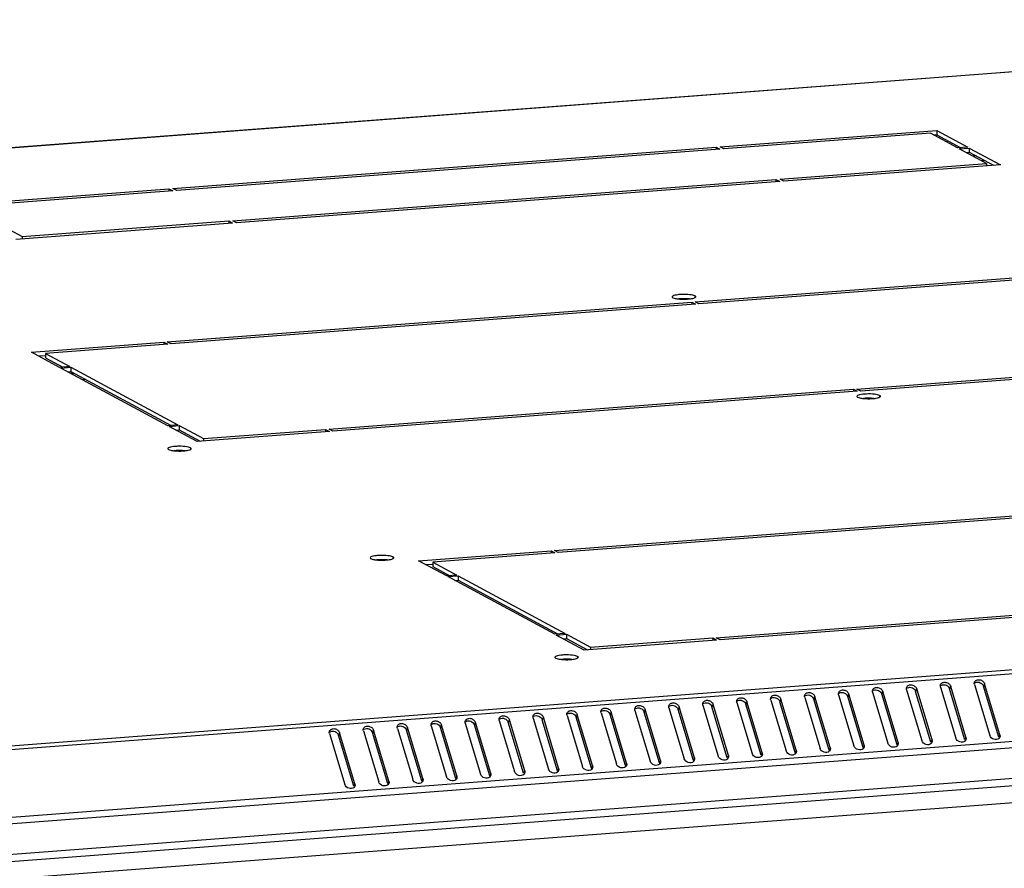
# Model space of a CAD drawing. Units: millimetres. Extents: x 0 to 1993, y 0 to 627.
# Drawn here: x 304 to 331, y 214 to 238 of the extents above; entities that cross this region are included whole.
import ezdxf

# ---------------------------------------------------------------- set-up
doc = ezdxf.new("R2010")
doc.units = ezdxf.units.MM
doc.header["$LTSCALE"] = 46.255
for name, color, linetype in [('P_745312_287_01_SHVELLER_8_BL2', 7, 'CONTINUOUS'), ('P_745312_287_01_SHVELLER_8_BL3', 7, 'CONTINUOUS'), ('P_745535_511_04_KRYSHA_8_8_BL6', 7, 'CONTINUOUS')]:
    doc.layers.add(name, color=color, linetype=linetype)

# ---------------------------------------------------------------- blocks, each defined once
blk = doc.blocks.new('P_745312_287_01_SHVELLER_8_BL2', base_point=(378.804, 319.89))
at = {"layer": 'P_745312_287_01_SHVELLER_8_BL2', "color": 9, "linetype": 'Continuous'}
blk.add_line((303.6, 213.946), (377.098, 219.527), dxfattribs=at)
blk = doc.blocks.new('P_745312_287_01_SHVELLER_8_BL3', base_point=(378.804, 302.789))
at = {"layer": 'P_745312_287_01_SHVELLER_8_BL3', "color": 7, "linetype": 'Continuous'}
blk.add_line((305.051, 227.858), (304.961, 227.852), dxfattribs=at)
at = {"layer": 'P_745312_287_01_SHVELLER_8_BL3', "color": 3, "linetype": 'Continuous'}
blk.add_line((305.369, 227.687), (305.28, 227.68), dxfattribs=at)
blk = doc.blocks.new('P_745535_511_04_KRYSHA_8_8_BL6', base_point=(378.716, 367.494))
at = {"layer": 'P_745535_511_04_KRYSHA_8_8_BL6', "color": 3, "linetype": 'Continuous'}
for p, q in [((275.953, 232.004), (349.791, 237.611)), ((322.864, 234.103), (328.837, 234.557)), ((328.662, 234.478), (322.969, 234.046)), ((329.413, 234.073), (328.662, 234.478)), ((328.837, 234.557), (329.694, 234.095)), ((307.771, 232.957), (322.751, 234.094)), ((322.751, 234.094), (322.857, 234.038)), ((322.969, 234.046), (322.864, 234.103)), ((329.694, 234.095), (329.413, 234.073)), ((322.857, 234.038), (307.876, 232.9)), ((329.455, 234.051), (329.736, 234.072)), ((330.207, 233.646), (329.455, 234.051)), ((329.736, 234.072), (330.593, 233.61)), ((324.515, 233.213), (330.207, 233.646)), ((330.593, 233.61), (324.62, 233.157)), ((309.422, 232.067), (324.402, 233.205)), ((324.508, 233.148), (309.527, 232.011)), ((324.402, 233.205), (324.508, 233.148)), ((324.62, 233.157), (324.515, 233.213)), ((301.685, 232.495), (307.658, 232.948)), ((307.764, 232.892), (302.071, 232.459)), ((307.658, 232.948), (307.764, 232.892)), ((307.876, 232.9), (307.771, 232.957)), ((302.865, 232.032), (303.617, 231.627)), ((309.415, 232.002), (303.441, 231.548)), ((303.617, 231.627), (309.309, 232.059)), ((309.309, 232.059), (309.415, 232.002)), ((309.527, 232.011), (309.422, 232.067)), ((322.175, 229.829), (336.64, 230.928)), ((336.746, 230.871), (322.28, 229.772)), ((307.616, 228.724), (322.081, 229.822)), ((322.187, 229.765), (307.721, 228.667)), ((322.081, 229.822), (322.187, 229.765)), ((322.28, 229.772), (322.175, 229.829)), ((303.87, 228.439), (307.522, 228.716)), ((307.627, 228.66), (304.257, 228.404)), ((307.522, 228.716), (307.627, 228.66)), ((307.721, 228.667), (307.616, 228.724)), ((304.643, 228.023), (303.87, 228.439)), ((304.257, 228.404), (304.924, 228.044)), ((326.636, 227.425), (341.101, 228.524)), ((341.207, 228.467), (326.741, 227.369)), ((304.924, 228.044), (304.643, 228.023)), ((304.678, 228.004), (304.959, 228.025)), ((307.629, 226.414), (304.678, 228.004)), ((304.959, 228.025), (307.91, 226.435)), ((312.076, 226.32), (326.542, 227.418)), ((326.647, 227.362), (312.182, 226.263)), ((326.542, 227.418), (326.647, 227.362)), ((326.741, 227.369), (326.636, 227.425)), ((307.91, 226.435), (307.629, 226.414)), ((307.664, 226.395), (307.945, 226.416)), ((308.437, 225.979), (307.664, 226.395)), ((307.945, 226.416), (308.612, 226.057)), ((312.088, 226.256), (308.437, 225.979)), ((308.612, 226.057), (311.983, 226.313)), ((311.983, 226.313), (312.088, 226.256)), ((312.182, 226.263), (312.076, 226.32)), ((318.294, 222.97), (332.759, 224.068)), ((332.865, 224.012), (318.399, 222.913)), ((314.548, 222.686), (318.2, 222.963)), ((318.2, 222.963), (318.305, 222.906)), ((318.399, 222.913), (318.294, 222.97)), ((315.321, 222.269), (314.548, 222.686)), ((318.305, 222.906), (314.935, 222.65)), ((314.935, 222.65), (315.602, 222.29)), ((315.602, 222.29), (315.321, 222.269)), ((315.356, 222.25), (315.637, 222.272)), ((318.307, 220.66), (315.356, 222.25)), ((315.637, 222.272), (318.588, 220.682)), ((322.754, 220.566), (337.22, 221.665)), ((337.325, 221.608), (322.86, 220.509)), ((318.588, 220.682), (318.307, 220.66)), ((318.342, 220.641), (318.623, 220.663)), ((319.115, 220.225), (318.342, 220.641)), ((318.623, 220.663), (319.29, 220.303)), ((319.29, 220.303), (322.661, 220.559)), ((322.661, 220.559), (322.766, 220.502)), ((322.86, 220.509), (322.754, 220.566)), ((322.766, 220.502), (319.115, 220.225)), ((303.168, 214.385), (377.415, 220.023)), ((328.941, 219.203), (329.363, 217.798)), ((329.644, 217.82), (329.222, 219.224)), ((329.877, 219.274), (330.3, 217.869)), ((330.581, 217.891), (330.158, 219.296)), ((325.196, 218.919), (325.618, 217.514)), ((325.899, 217.535), (325.477, 218.94)), ((326.132, 218.99), (326.555, 217.585)), ((326.835, 217.606), (326.413, 219.011)), ((327.069, 219.061), (327.491, 217.656)), ((327.772, 217.677), (327.349, 219.082)), ((328.005, 219.132), (328.427, 217.727)), ((328.708, 217.749), (328.286, 219.153)), ((321.451, 218.634), (321.873, 217.23)), ((322.154, 217.251), (321.732, 218.656)), ((322.387, 218.705), (322.809, 217.301)), ((323.09, 217.322), (322.668, 218.727)), ((323.323, 218.776), (323.746, 217.372)), ((324.027, 217.393), (323.604, 218.798)), ((324.26, 218.848), (324.682, 217.443)), ((324.963, 217.464), (324.541, 218.869)), ((317.706, 218.35), (318.128, 216.945)), ((318.409, 216.966), (317.987, 218.371)), ((318.642, 218.421), (319.064, 217.016)), ((319.345, 217.038), (318.923, 218.442)), ((319.578, 218.492), (320.001, 217.087)), ((320.282, 217.109), (319.859, 218.513)), ((320.515, 218.563), (320.937, 217.158)), ((321.218, 217.18), (320.795, 218.585)), ((314.664, 216.682), (314.241, 218.087)), ((314.897, 218.137), (315.319, 216.732)), ((315.6, 216.753), (315.178, 218.158)), ((315.833, 218.208), (316.256, 216.803)), ((316.536, 216.824), (316.114, 218.229)), ((316.769, 218.279), (317.192, 216.874)), ((317.473, 216.895), (317.05, 218.3)), ((312.088, 217.923), (312.51, 216.519)), ((312.791, 216.54), (312.369, 217.945)), ((313.024, 217.994), (313.447, 216.59)), ((313.728, 216.611), (313.305, 218.016)), ((313.961, 218.066), (314.383, 216.661))]:
    blk.add_line(p, q, dxfattribs=at)
at = {"layer": 'P_745535_511_04_KRYSHA_8_8_BL6', "color": 9, "linetype": 'Continuous'}
for p, q in [((349.808, 237.607), (275.971, 232)), ((329.922, 233.854), (329.833, 233.847)), ((330.156, 233.729), (330.066, 233.722)), ((322.169, 229.991), (322.169, 229.945)), ((327.262, 227.246), (327.262, 227.201)), ((308.255, 225.803), (308.255, 225.757)), ((376.644, 223.147), (302.807, 217.54)), ((376.745, 223.049), (302.826, 217.436)), ((313.84, 222.794), (313.84, 222.748)), ((377.457, 221.239), (303.21, 215.601)), ((377.482, 221.06), (303.234, 215.421)), ((377.482, 220.217), (303.234, 214.579)), ((318.933, 220.049), (318.933, 220.004)), ((329.222, 219.224), (329.192, 219.157)), ((330.158, 219.296), (330.128, 219.228)), ((325.477, 218.94), (325.447, 218.873)), ((326.413, 219.011), (326.383, 218.944)), ((327.349, 219.082), (327.32, 219.015)), ((328.286, 219.153), (328.256, 219.086)), ((321.732, 218.656), (321.702, 218.589)), ((322.668, 218.727), (322.638, 218.66)), ((323.604, 218.798), (323.575, 218.731)), ((324.541, 218.869), (324.511, 218.802)), ((317.987, 218.371), (317.957, 218.304)), ((318.923, 218.442), (318.893, 218.375)), ((319.859, 218.513), (319.829, 218.446)), ((320.795, 218.585), (320.766, 218.517)), ((314.241, 218.087), (314.212, 218.02)), ((315.178, 218.158), (315.148, 218.091)), ((316.114, 218.229), (316.084, 218.162)), ((317.05, 218.3), (317.021, 218.233)), ((312.369, 217.945), (312.339, 217.878)), ((313.305, 218.016), (313.275, 217.949)), ((329.644, 217.82), (329.615, 217.753)), ((330.581, 217.891), (330.551, 217.824)), ((325.899, 217.535), (325.869, 217.468)), ((326.835, 217.606), (326.806, 217.539)), ((327.772, 217.677), (327.742, 217.61)), ((328.708, 217.749), (328.678, 217.681)), ((323.09, 217.322), (323.061, 217.255)), ((324.027, 217.393), (323.997, 217.326)), ((324.963, 217.464), (324.933, 217.397)), ((319.345, 217.038), (319.315, 216.971)), ((320.282, 217.109), (320.252, 217.042)), ((321.218, 217.18), (321.188, 217.113)), ((322.154, 217.251), (322.124, 217.184)), ((315.6, 216.753), (315.57, 216.686)), ((316.536, 216.824), (316.507, 216.757)), ((317.473, 216.895), (317.443, 216.828)), ((318.409, 216.966), (318.379, 216.899)), ((312.791, 216.54), (312.761, 216.473)), ((313.728, 216.611), (313.698, 216.544)), ((314.664, 216.682), (314.634, 216.615))]:
    blk.add_line(p, q, dxfattribs=at)
at = {"layer": 'P_745535_511_04_KRYSHA_8_8_BL6', "color": 7, "linetype": 'Continuous'}
for p, q in [((328.747, 234.432), (328.837, 234.439)), ((328.837, 234.557), (328.837, 234.439)), ((328.837, 234.439), (329.503, 234.08)), ((322.751, 234.094), (322.751, 234.03)), ((329.647, 233.948), (329.736, 233.955)), ((329.736, 234.072), (329.736, 233.955)), ((329.736, 233.955), (330.402, 233.596)), ((330.207, 233.646), (330.207, 233.581)), ((324.402, 233.205), (324.402, 233.14)), ((307.658, 232.948), (307.658, 232.884)), ((309.309, 232.059), (309.309, 231.994)), ((303.617, 231.627), (303.617, 231.562)), ((322.081, 229.822), (322.081, 229.757)), ((307.522, 228.716), (307.522, 228.652)), ((304.257, 228.404), (304.257, 228.286)), ((304.062, 228.336), (304.257, 228.351)), ((304.257, 228.286), (304.733, 228.03)), ((304.87, 227.901), (304.959, 227.908)), ((304.959, 228.025), (304.959, 227.908)), ((304.959, 227.908), (307.719, 226.421)), ((326.542, 227.418), (326.542, 227.354)), ((307.855, 226.292), (307.945, 226.299)), ((307.945, 226.416), (307.945, 226.299)), ((307.945, 226.299), (308.526, 225.986)), ((311.983, 226.313), (311.983, 226.248)), ((308.612, 226.057), (308.612, 225.992)), ((318.2, 222.963), (318.2, 222.898)), ((314.74, 222.583), (314.935, 222.597)), ((314.935, 222.65), (314.935, 222.533)), ((314.935, 222.533), (315.411, 222.276)), ((315.547, 222.147), (315.637, 222.154)), ((315.637, 222.272), (315.637, 222.154)), ((315.637, 222.154), (318.397, 220.667)), ((318.533, 220.538), (318.623, 220.545)), ((318.623, 220.663), (318.623, 220.545)), ((318.623, 220.545), (319.204, 220.232)), ((322.661, 220.559), (322.661, 220.494)), ((319.29, 220.303), (319.29, 220.238)), ((329.615, 217.753), (329.192, 219.157)), ((330.551, 217.824), (330.128, 219.228)), ((326.806, 217.539), (326.383, 218.944)), ((327.742, 217.61), (327.32, 219.015)), ((328.678, 217.681), (328.256, 219.086)), ((323.061, 217.255), (322.638, 218.66)), ((323.997, 217.326), (323.575, 218.731)), ((324.933, 217.397), (324.511, 218.802)), ((325.869, 217.468), (325.447, 218.873)), ((319.315, 216.971), (318.893, 218.375)), ((320.252, 217.042), (319.829, 218.446)), ((321.188, 217.113), (320.766, 218.517)), ((322.124, 217.184), (321.702, 218.589)), ((315.57, 216.686), (315.148, 218.091)), ((316.507, 216.757), (316.084, 218.162)), ((317.443, 216.828), (317.021, 218.233)), ((318.379, 216.899), (317.957, 218.304)), ((312.761, 216.473), (312.339, 217.878)), ((313.698, 216.544), (313.275, 217.949)), ((314.634, 216.615), (314.212, 218.02))]:
    blk.add_line(p, q, dxfattribs=at)
for centre in [(328.073, 219.09), (329.01, 219.161), (329.946, 219.232), (324.328, 218.806), (325.264, 218.877), (326.201, 218.948), (327.137, 219.019), (321.519, 218.593), (322.456, 218.664), (323.392, 218.735)]:
    blk.add_arc(centre, 0.106, 124.6126, 133.4934, dxfattribs=at)
at = {"layer": 'P_745535_511_04_KRYSHA_8_8_BL6', "color": 3, "linetype": 'Continuous'}
for points, knots in [([(322.169, 229.991), (322.151, 230), (322.103, 230.014), (321.982, 230.032), (321.844, 230.036), (321.707, 230.027), (321.623, 230.012), (321.569, 229.999), (321.54, 229.977), (321.54, 229.967)], [0, 0, 0, 0, 0.093065, 0.228564, 0.565328, 0.728383, 0.862719, 0.954281, 1, 1, 1, 1]), ([(321.54, 229.967), (321.54, 229.965), (321.542, 229.955), (321.553, 229.949), (321.56, 229.944)], [0, 0, 0, 0, 0.188742, 1, 1, 1, 1]), ([(321.56, 229.944), (321.58, 229.934), (321.633, 229.92), (321.687, 229.912), (321.72, 229.909)], [0, 0, 0, 0, 0.404595, 1, 1, 1, 1]), ([(321.72, 229.909), (321.743, 229.906), (321.84, 229.9), (321.937, 229.901), (322.01, 229.909)], [0, 0, 0, 0, 0.243648, 1, 1, 1, 1]), ([(322.01, 229.909), (322.054, 229.913), (322.112, 229.922), (322.172, 229.943), (322.19, 229.96), (322.19, 229.968)], [0, 0, 0, 0, 0.684044, 0.88819, 1, 1, 1, 1]), ([(322.19, 229.968), (322.19, 229.97), (322.187, 229.98), (322.176, 229.987), (322.169, 229.991)], [0, 0, 0, 0, 0.188742, 1, 1, 1, 1]), ([(327.262, 227.246), (327.244, 227.256), (327.196, 227.269), (327.075, 227.288), (326.937, 227.291), (326.801, 227.282), (326.716, 227.268), (326.662, 227.254), (326.633, 227.233), (326.633, 227.223)], [0, 0, 0, 0, 0.093065, 0.228564, 0.565328, 0.728383, 0.862719, 0.954281, 1, 1, 1, 1]), ([(326.633, 227.223), (326.633, 227.221), (326.635, 227.21), (326.646, 227.204), (326.653, 227.2)], [0, 0, 0, 0, 0.188742, 1, 1, 1, 1]), ([(326.653, 227.2), (326.673, 227.19), (326.727, 227.175), (326.78, 227.168), (326.813, 227.164)], [0, 0, 0, 0, 0.404595, 1, 1, 1, 1]), ([(326.813, 227.164), (326.836, 227.162), (326.933, 227.155), (327.03, 227.157), (327.103, 227.164)], [0, 0, 0, 0, 0.243648, 1, 1, 1, 1]), ([(327.103, 227.164), (327.147, 227.169), (327.206, 227.178), (327.265, 227.199), (327.283, 227.216), (327.283, 227.223)], [0, 0, 0, 0, 0.684044, 0.88819, 1, 1, 1, 1]), ([(327.283, 227.223), (327.283, 227.225), (327.28, 227.236), (327.27, 227.242), (327.262, 227.246)], [0, 0, 0, 0, 0.188742, 1, 1, 1, 1]), ([(308.255, 225.803), (308.238, 225.813), (308.189, 225.826), (308.069, 225.845), (307.93, 225.848), (307.794, 225.839), (307.709, 225.825), (307.656, 225.811), (307.626, 225.79), (307.626, 225.78)], [0, 0, 0, 0, 0.093065, 0.228564, 0.565328, 0.728383, 0.862719, 0.954281, 1, 1, 1, 1]), ([(307.626, 225.78), (307.626, 225.778), (307.629, 225.767), (307.639, 225.761), (307.647, 225.757)], [0, 0, 0, 0, 0.188742, 1, 1, 1, 1]), ([(307.647, 225.757), (307.666, 225.746), (307.72, 225.732), (307.774, 225.724), (307.806, 225.721)], [0, 0, 0, 0, 0.404595, 1, 1, 1, 1]), ([(307.806, 225.721), (307.83, 225.719), (307.926, 225.712), (308.023, 225.714), (308.096, 225.721)], [0, 0, 0, 0, 0.243648, 1, 1, 1, 1]), ([(308.096, 225.721), (308.14, 225.726), (308.199, 225.735), (308.259, 225.756), (308.276, 225.773), (308.276, 225.78)], [0, 0, 0, 0, 0.684044, 0.88819, 1, 1, 1, 1]), ([(308.276, 225.78), (308.276, 225.782), (308.273, 225.793), (308.263, 225.799), (308.255, 225.803)], [0, 0, 0, 0, 0.188742, 1, 1, 1, 1]), ([(313.84, 222.794), (313.823, 222.803), (313.774, 222.817), (313.654, 222.836), (313.515, 222.839), (313.379, 222.83), (313.294, 222.815), (313.241, 222.802), (313.211, 222.78), (313.211, 222.771)], [0, 0, 0, 0, 0.093065, 0.228564, 0.565328, 0.728383, 0.862719, 0.954281, 1, 1, 1, 1]), ([(313.211, 222.771), (313.211, 222.769), (313.214, 222.758), (313.224, 222.752), (313.232, 222.747)], [0, 0, 0, 0, 0.188742, 1, 1, 1, 1]), ([(313.232, 222.747), (313.251, 222.737), (313.305, 222.723), (313.359, 222.715), (313.391, 222.712)], [0, 0, 0, 0, 0.404595, 1, 1, 1, 1]), ([(313.391, 222.712), (313.415, 222.709), (313.511, 222.703), (313.608, 222.704), (313.681, 222.712)], [0, 0, 0, 0, 0.243648, 1, 1, 1, 1]), ([(313.681, 222.712), (313.725, 222.716), (313.784, 222.726), (313.844, 222.746), (313.861, 222.763), (313.861, 222.771)], [0, 0, 0, 0, 0.684044, 0.88819, 1, 1, 1, 1]), ([(313.861, 222.771), (313.861, 222.773), (313.858, 222.783), (313.848, 222.79), (313.84, 222.794)], [0, 0, 0, 0, 0.188742, 1, 1, 1, 1]), ([(318.933, 220.049), (318.916, 220.059), (318.867, 220.072), (318.747, 220.091), (318.608, 220.094), (318.472, 220.086), (318.387, 220.071), (318.334, 220.057), (318.304, 220.036), (318.304, 220.026)], [0, 0, 0, 0, 0.093065, 0.228564, 0.565328, 0.728383, 0.862719, 0.954281, 1, 1, 1, 1]), ([(318.304, 220.026), (318.304, 220.024), (318.307, 220.014), (318.317, 220.007), (318.325, 220.003)], [0, 0, 0, 0, 0.188742, 1, 1, 1, 1]), ([(318.325, 220.003), (318.344, 219.993), (318.398, 219.978), (318.452, 219.971), (318.484, 219.967)], [0, 0, 0, 0, 0.404595, 1, 1, 1, 1]), ([(318.774, 219.967), (318.818, 219.972), (318.877, 219.981), (318.937, 220.002), (318.954, 220.019), (318.954, 220.026)], [0, 0, 0, 0, 0.684044, 0.88819, 1, 1, 1, 1]), ([(318.954, 220.026), (318.954, 220.028), (318.951, 220.039), (318.941, 220.045), (318.933, 220.049)], [0, 0, 0, 0, 0.188742, 1, 1, 1, 1]), ([(318.484, 219.967), (318.508, 219.965), (318.604, 219.958), (318.701, 219.96), (318.774, 219.967)], [0, 0, 0, 0, 0.243648, 1, 1, 1, 1]), ([(327.072, 219.132), (327.082, 219.156), (327.128, 219.196), (327.218, 219.2), (327.303, 219.162), (327.341, 219.11), (327.349, 219.082)], [0, 0, 0, 0, 0.221377, 0.475735, 0.747644, 1, 1, 1, 1]), ([(328.008, 219.204), (328.019, 219.227), (328.064, 219.267), (328.155, 219.271), (328.239, 219.233), (328.277, 219.181), (328.286, 219.153)], [0, 0, 0, 0, 0.221377, 0.475735, 0.747644, 1, 1, 1, 1]), ([(328.944, 219.275), (328.955, 219.298), (329.001, 219.338), (329.091, 219.342), (329.175, 219.304), (329.214, 219.252), (329.222, 219.224)], [0, 0, 0, 0, 0.221377, 0.475735, 0.747644, 1, 1, 1, 1]), ([(329.881, 219.346), (329.891, 219.369), (329.937, 219.409), (330.027, 219.413), (330.111, 219.375), (330.15, 219.323), (330.158, 219.296)], [0, 0, 0, 0, 0.221377, 0.475735, 0.747644, 1, 1, 1, 1]), ([(323.327, 218.848), (323.337, 218.871), (323.383, 218.912), (323.473, 218.916), (323.558, 218.877), (323.596, 218.826), (323.604, 218.798)], [0, 0, 0, 0, 0.221377, 0.475735, 0.747644, 1, 1, 1, 1]), ([(324.263, 218.919), (324.273, 218.942), (324.319, 218.983), (324.41, 218.987), (324.494, 218.948), (324.532, 218.897), (324.541, 218.869)], [0, 0, 0, 0, 0.221377, 0.475735, 0.747644, 1, 1, 1, 1]), ([(325.199, 218.99), (325.21, 219.014), (325.255, 219.054), (325.346, 219.058), (325.43, 219.019), (325.469, 218.968), (325.477, 218.94)], [0, 0, 0, 0, 0.221377, 0.475735, 0.747644, 1, 1, 1, 1]), ([(326.136, 219.061), (326.146, 219.085), (326.192, 219.125), (326.282, 219.129), (326.366, 219.091), (326.405, 219.039), (326.413, 219.011)], [0, 0, 0, 0, 0.221377, 0.475735, 0.747644, 1, 1, 1, 1]), ([(319.582, 218.564), (319.592, 218.587), (319.638, 218.627), (319.728, 218.631), (319.812, 218.593), (319.851, 218.541), (319.859, 218.513)], [0, 0, 0, 0, 0.221376, 0.475732, 0.747643, 1, 1, 1, 1]), ([(320.518, 218.635), (320.528, 218.658), (320.574, 218.698), (320.664, 218.702), (320.749, 218.664), (320.787, 218.612), (320.795, 218.585)], [0, 0, 0, 0, 0.221376, 0.475732, 0.747643, 1, 1, 1, 1]), ([(321.454, 218.706), (321.465, 218.729), (321.51, 218.769), (321.601, 218.773), (321.685, 218.735), (321.723, 218.683), (321.732, 218.656)], [0, 0, 0, 0, 0.221377, 0.475735, 0.747644, 1, 1, 1, 1]), ([(322.391, 218.777), (322.401, 218.8), (322.447, 218.84), (322.537, 218.844), (322.621, 218.806), (322.66, 218.755), (322.668, 218.727)], [0, 0, 0, 0, 0.221377, 0.475735, 0.747644, 1, 1, 1, 1]), ([(315.837, 218.279), (315.847, 218.303), (315.893, 218.343), (315.983, 218.347), (316.067, 218.309), (316.106, 218.257), (316.114, 218.229)], [0, 0, 0, 0, 0.221376, 0.475732, 0.747643, 1, 1, 1, 1]), ([(316.773, 218.35), (316.783, 218.374), (316.829, 218.414), (316.919, 218.418), (317.004, 218.38), (317.042, 218.328), (317.05, 218.3)], [0, 0, 0, 0, 0.221376, 0.475732, 0.747643, 1, 1, 1, 1]), ([(317.709, 218.421), (317.719, 218.445), (317.765, 218.485), (317.856, 218.489), (317.94, 218.451), (317.978, 218.399), (317.987, 218.371)], [0, 0, 0, 0, 0.221376, 0.475732, 0.747643, 1, 1, 1, 1]), ([(318.645, 218.493), (318.656, 218.516), (318.701, 218.556), (318.792, 218.56), (318.876, 218.522), (318.915, 218.47), (318.923, 218.442)], [0, 0, 0, 0, 0.221376, 0.475732, 0.747643, 1, 1, 1, 1]), ([(313.028, 218.066), (313.038, 218.089), (313.084, 218.129), (313.174, 218.133), (313.258, 218.095), (313.297, 218.044), (313.305, 218.016)], [0, 0, 0, 0, 0.221376, 0.475732, 0.747643, 1, 1, 1, 1]), ([(313.964, 218.137), (313.974, 218.16), (314.02, 218.201), (314.11, 218.205), (314.195, 218.166), (314.233, 218.115), (314.241, 218.087)], [0, 0, 0, 0, 0.221376, 0.475732, 0.747643, 1, 1, 1, 1]), ([(314.9, 218.208), (314.911, 218.231), (314.956, 218.272), (315.047, 218.276), (315.131, 218.237), (315.169, 218.186), (315.178, 218.158)], [0, 0, 0, 0, 0.221376, 0.475732, 0.747643, 1, 1, 1, 1]), ([(312.091, 217.995), (312.102, 218.018), (312.147, 218.058), (312.238, 218.062), (312.322, 218.024), (312.361, 217.972), (312.369, 217.945)], [0, 0, 0, 0, 0.221376, 0.475732, 0.747643, 1, 1, 1, 1]), ([(329.619, 217.717), (329.584, 217.684), (329.464, 217.671), (329.378, 217.749), (329.363, 217.798)], [0, 0, 0, 0, 0.486956, 1, 1, 1, 1]), ([(330.555, 217.788), (330.52, 217.755), (330.401, 217.742), (330.314, 217.82), (330.3, 217.869)], [0, 0, 0, 0, 0.486956, 1, 1, 1, 1]), ([(326.81, 217.504), (326.775, 217.471), (326.655, 217.458), (326.569, 217.536), (326.555, 217.585)], [0, 0, 0, 0, 0.486956, 1, 1, 1, 1]), ([(327.747, 217.575), (327.711, 217.542), (327.592, 217.529), (327.506, 217.607), (327.491, 217.656)], [0, 0, 0, 0, 0.486956, 1, 1, 1, 1]), ([(328.683, 217.646), (328.648, 217.613), (328.528, 217.6), (328.442, 217.678), (328.427, 217.727)], [0, 0, 0, 0, 0.486956, 1, 1, 1, 1]), ([(323.065, 217.22), (323.03, 217.186), (322.91, 217.174), (322.824, 217.252), (322.809, 217.301)], [0, 0, 0, 0, 0.486956, 1, 1, 1, 1]), ([(324.001, 217.291), (323.966, 217.257), (323.847, 217.245), (323.761, 217.323), (323.746, 217.372)], [0, 0, 0, 0, 0.486956, 1, 1, 1, 1]), ([(324.938, 217.362), (324.903, 217.328), (324.783, 217.316), (324.697, 217.394), (324.682, 217.443)], [0, 0, 0, 0, 0.486956, 1, 1, 1, 1]), ([(325.874, 217.433), (325.839, 217.399), (325.719, 217.387), (325.633, 217.465), (325.618, 217.514)], [0, 0, 0, 0, 0.486956, 1, 1, 1, 1]), ([(319.32, 216.935), (319.284, 216.902), (319.165, 216.889), (319.079, 216.967), (319.064, 217.016)], [0, 0, 0, 0, 0.487163, 1, 1, 1, 1]), ([(320.256, 217.006), (320.221, 216.973), (320.101, 216.96), (320.015, 217.038), (320.001, 217.087)], [0, 0, 0, 0, 0.487163, 1, 1, 1, 1]), ([(321.192, 217.077), (321.157, 217.044), (321.038, 217.032), (320.952, 217.109), (320.937, 217.158)], [0, 0, 0, 0, 0.487163, 1, 1, 1, 1]), ([(322.129, 217.149), (322.094, 217.115), (321.974, 217.102), (321.888, 217.18), (321.873, 217.23)], [0, 0, 0, 0, 0.486956, 1, 1, 1, 1]), ([(315.575, 216.65), (315.539, 216.617), (315.42, 216.605), (315.334, 216.683), (315.319, 216.732)], [0, 0, 0, 0, 0.487163, 1, 1, 1, 1]), ([(316.511, 216.722), (316.475, 216.688), (316.356, 216.676), (316.27, 216.754), (316.256, 216.803)], [0, 0, 0, 0, 0.487163, 1, 1, 1, 1]), ([(317.447, 216.793), (317.412, 216.759), (317.292, 216.747), (317.207, 216.825), (317.192, 216.874)], [0, 0, 0, 0, 0.487163, 1, 1, 1, 1]), ([(318.383, 216.864), (318.348, 216.831), (318.229, 216.818), (318.143, 216.896), (318.128, 216.945)], [0, 0, 0, 0, 0.487163, 1, 1, 1, 1]), ([(312.766, 216.437), (312.73, 216.404), (312.611, 216.392), (312.525, 216.47), (312.51, 216.519)], [0, 0, 0, 0, 0.487163, 1, 1, 1, 1]), ([(313.702, 216.508), (313.667, 216.475), (313.547, 216.463), (313.461, 216.541), (313.447, 216.59)], [0, 0, 0, 0, 0.487163, 1, 1, 1, 1]), ([(314.638, 216.579), (314.603, 216.546), (314.484, 216.534), (314.398, 216.612), (314.383, 216.661)], [0, 0, 0, 0, 0.487163, 1, 1, 1, 1])]:
    blk.add_open_spline(points, degree=3, knots=knots, dxfattribs=at)
at = {"layer": 'P_745535_511_04_KRYSHA_8_8_BL6', "color": 7, "linetype": 'Continuous'}
for points, knots in [([(322.009, 229.909), (321.986, 229.911), (321.889, 229.918), (321.792, 229.916), (321.72, 229.909)], [0, 0, 0, 0, 0.243648, 1, 1, 1, 1]), ([(327.102, 227.165), (327.079, 227.167), (326.983, 227.174), (326.885, 227.172), (326.813, 227.164)], [0, 0, 0, 0, 0.243648, 1, 1, 1, 1]), ([(308.096, 225.721), (308.072, 225.724), (307.976, 225.73), (307.879, 225.729), (307.806, 225.721)], [0, 0, 0, 0, 0.243648, 1, 1, 1, 1]), ([(313.681, 222.712), (313.657, 222.714), (313.561, 222.721), (313.464, 222.719), (313.391, 222.712)], [0, 0, 0, 0, 0.243648, 1, 1, 1, 1]), ([(318.774, 219.968), (318.75, 219.97), (318.654, 219.977), (318.557, 219.975), (318.484, 219.968)], [0, 0, 0, 0, 0.243648, 1, 1, 1, 1]), ([(328.032, 219.188), (328.073, 219.206), (328.173, 219.199), (328.243, 219.129), (328.256, 219.086)], [0, 0, 0, 0, 0.501106, 1, 1, 1, 1]), ([(328.969, 219.26), (329.009, 219.277), (329.109, 219.27), (329.179, 219.2), (329.192, 219.157)], [0, 0, 0, 0, 0.501106, 1, 1, 1, 1]), ([(329.905, 219.331), (329.946, 219.348), (330.045, 219.341), (330.116, 219.271), (330.128, 219.228)], [0, 0, 0, 0, 0.501106, 1, 1, 1, 1]), ([(324.287, 218.904), (324.328, 218.922), (324.427, 218.915), (324.498, 218.844), (324.511, 218.802)], [0, 0, 0, 0, 0.501106, 1, 1, 1, 1]), ([(325.224, 218.975), (325.264, 218.993), (325.364, 218.986), (325.434, 218.915), (325.447, 218.873)], [0, 0, 0, 0, 0.501106, 1, 1, 1, 1]), ([(326.16, 219.046), (326.201, 219.064), (326.3, 219.057), (326.371, 218.986), (326.383, 218.944)], [0, 0, 0, 0, 0.501106, 1, 1, 1, 1]), ([(327.096, 219.117), (327.137, 219.135), (327.236, 219.128), (327.307, 219.057), (327.32, 219.015)], [0, 0, 0, 0, 0.501106, 1, 1, 1, 1]), ([(320.529, 218.613), (320.569, 218.637), (320.676, 218.636), (320.752, 218.562), (320.766, 218.517)], [0, 0, 0, 0, 0.49624, 1, 1, 1, 1]), ([(321.478, 218.691), (321.519, 218.709), (321.619, 218.702), (321.689, 218.631), (321.702, 218.589)], [0, 0, 0, 0, 0.501106, 1, 1, 1, 1]), ([(322.415, 218.762), (322.455, 218.78), (322.555, 218.773), (322.626, 218.702), (322.638, 218.66)], [0, 0, 0, 0, 0.501106, 1, 1, 1, 1]), ([(323.351, 218.833), (323.392, 218.851), (323.491, 218.844), (323.562, 218.773), (323.575, 218.731)], [0, 0, 0, 0, 0.501106, 1, 1, 1, 1]), ([(316.784, 218.329), (316.824, 218.352), (316.931, 218.351), (317.007, 218.278), (317.021, 218.233)], [0, 0, 0, 0, 0.49624, 1, 1, 1, 1]), ([(317.72, 218.4), (317.76, 218.423), (317.867, 218.422), (317.943, 218.349), (317.957, 218.304)], [0, 0, 0, 0, 0.49624, 1, 1, 1, 1]), ([(318.657, 218.471), (318.696, 218.494), (318.803, 218.493), (318.88, 218.42), (318.893, 218.375)], [0, 0, 0, 0, 0.49624, 1, 1, 1, 1]), ([(319.593, 218.542), (319.633, 218.565), (319.739, 218.565), (319.816, 218.491), (319.829, 218.446)], [0, 0, 0, 0, 0.49624, 1, 1, 1, 1]), ([(313.039, 218.044), (313.079, 218.068), (313.186, 218.067), (313.262, 217.994), (313.275, 217.949)], [0, 0, 0, 0, 0.49624, 1, 1, 1, 1]), ([(313.975, 218.115), (314.015, 218.139), (314.122, 218.138), (314.198, 218.065), (314.212, 218.02)], [0, 0, 0, 0, 0.49624, 1, 1, 1, 1]), ([(314.912, 218.186), (314.951, 218.21), (315.058, 218.209), (315.134, 218.136), (315.148, 218.091)], [0, 0, 0, 0, 0.49624, 1, 1, 1, 1]), ([(315.848, 218.258), (315.887, 218.281), (315.994, 218.28), (316.071, 218.207), (316.084, 218.162)], [0, 0, 0, 0, 0.49624, 1, 1, 1, 1]), ([(312.103, 217.973), (312.142, 217.997), (312.249, 217.996), (312.326, 217.922), (312.339, 217.878)], [0, 0, 0, 0, 0.49624, 1, 1, 1, 1])]:
    blk.add_open_spline(points, degree=3, knots=knots, dxfattribs=at)
at = {"layer": 'P_745535_511_04_KRYSHA_8_8_BL6', "color": 3, "linetype": 'Continuous'}
for points in [[(328, 219.167), (328, 219.18), (328.003, 219.192), (328.008, 219.204)], [(328.005, 219.132), (328.001, 219.143), (328, 219.155), (328, 219.167)], [(328.936, 219.238), (328.937, 219.251), (328.939, 219.263), (328.944, 219.275)], [(328.941, 219.203), (328.938, 219.214), (328.936, 219.226), (328.936, 219.238)], [(329.877, 219.274), (329.874, 219.285), (329.872, 219.297), (329.873, 219.309)], [(329.873, 219.309), (329.873, 219.322), (329.876, 219.334), (329.881, 219.346)], [(324.255, 218.883), (324.255, 218.895), (324.258, 218.908), (324.263, 218.919)], [(324.26, 218.848), (324.256, 218.859), (324.255, 218.871), (324.255, 218.883)], [(325.191, 218.954), (325.192, 218.966), (325.194, 218.979), (325.199, 218.99)], [(325.196, 218.919), (325.193, 218.93), (325.191, 218.942), (325.191, 218.954)], [(326.127, 219.025), (326.128, 219.037), (326.131, 219.05), (326.136, 219.061)], [(326.132, 218.99), (326.129, 219.001), (326.127, 219.013), (326.127, 219.025)], [(327.069, 219.061), (327.065, 219.072), (327.063, 219.084), (327.064, 219.096)], [(327.064, 219.096), (327.064, 219.108), (327.067, 219.121), (327.072, 219.132)], [(320.51, 218.599), (320.51, 218.611), (320.513, 218.624), (320.518, 218.635)], [(321.446, 218.669), (321.446, 218.682), (321.449, 218.694), (321.454, 218.706)], [(321.451, 218.634), (321.447, 218.646), (321.446, 218.658), (321.446, 218.669)], [(322.382, 218.74), (322.383, 218.753), (322.385, 218.766), (322.391, 218.777)], [(322.387, 218.705), (322.384, 218.717), (322.382, 218.729), (322.382, 218.74)], [(323.323, 218.776), (323.32, 218.788), (323.318, 218.8), (323.319, 218.812)], [(323.319, 218.812), (323.319, 218.824), (323.322, 218.837), (323.327, 218.848)], [(316.765, 218.314), (316.765, 218.327), (316.768, 218.339), (316.773, 218.35)], [(317.701, 218.386), (317.701, 218.398), (317.704, 218.41), (317.709, 218.421)], [(317.706, 218.35), (317.702, 218.361), (317.701, 218.374), (317.701, 218.386)], [(318.637, 218.457), (318.638, 218.469), (318.64, 218.481), (318.645, 218.493)], [(318.642, 218.421), (318.639, 218.432), (318.637, 218.445), (318.637, 218.457)], [(319.573, 218.528), (319.574, 218.54), (319.577, 218.552), (319.582, 218.564)], [(319.578, 218.492), (319.575, 218.504), (319.573, 218.516), (319.573, 218.528)], [(320.515, 218.563), (320.511, 218.575), (320.509, 218.587), (320.51, 218.599)], [(313.961, 218.066), (313.957, 218.077), (313.955, 218.089), (313.956, 218.101)], [(313.956, 218.101), (313.956, 218.113), (313.959, 218.126), (313.964, 218.137)], [(314.892, 218.172), (314.893, 218.185), (314.895, 218.197), (314.9, 218.208)], [(314.897, 218.137), (314.893, 218.148), (314.892, 218.16), (314.892, 218.172)], [(315.828, 218.243), (315.829, 218.256), (315.832, 218.268), (315.837, 218.279)], [(315.833, 218.208), (315.83, 218.219), (315.828, 218.231), (315.828, 218.243)], [(316.769, 218.279), (316.766, 218.29), (316.764, 218.302), (316.765, 218.314)], [(312.083, 217.959), (312.084, 217.971), (312.086, 217.984), (312.091, 217.995)], [(312.088, 217.923), (312.085, 217.935), (312.083, 217.947), (312.083, 217.959)], [(313.024, 217.994), (313.021, 218.006), (313.019, 218.018), (313.02, 218.03)], [(313.02, 218.03), (313.02, 218.042), (313.023, 218.055), (313.028, 218.066)], [(329.644, 217.82), (329.651, 217.797), (329.651, 217.77), (329.641, 217.748)], [(330.577, 217.819), (330.572, 217.808), (330.565, 217.797), (330.555, 217.788)], [(330.581, 217.891), (330.587, 217.868), (330.587, 217.841), (330.577, 217.819)], [(325.899, 217.535), (325.906, 217.512), (325.906, 217.485), (325.896, 217.464)], [(326.832, 217.535), (326.827, 217.523), (326.819, 217.513), (326.81, 217.504)], [(326.835, 217.606), (326.842, 217.583), (326.842, 217.557), (326.832, 217.535)], [(327.768, 217.606), (327.763, 217.594), (327.756, 217.584), (327.747, 217.575)], [(327.772, 217.677), (327.779, 217.655), (327.778, 217.628), (327.768, 217.606)], [(328.705, 217.677), (328.7, 217.665), (328.692, 217.655), (328.683, 217.646)], [(328.708, 217.749), (328.715, 217.726), (328.714, 217.699), (328.705, 217.677)], [(329.641, 217.748), (329.636, 217.737), (329.628, 217.726), (329.619, 217.717)], [(323.09, 217.322), (323.097, 217.299), (323.097, 217.272), (323.087, 217.25)], [(324.023, 217.321), (324.018, 217.31), (324.011, 217.299), (324.001, 217.291)], [(324.027, 217.393), (324.034, 217.37), (324.033, 217.343), (324.023, 217.321)], [(324.96, 217.393), (324.954, 217.381), (324.947, 217.37), (324.938, 217.362)], [(324.963, 217.464), (324.97, 217.441), (324.969, 217.414), (324.96, 217.393)], [(325.896, 217.464), (325.891, 217.452), (325.883, 217.442), (325.874, 217.433)], [(319.345, 217.038), (319.352, 217.015), (319.352, 216.988), (319.342, 216.966)], [(320.278, 217.037), (320.273, 217.025), (320.265, 217.015), (320.256, 217.006)], [(320.282, 217.109), (320.288, 217.086), (320.288, 217.059), (320.278, 217.037)], [(321.214, 217.108), (321.209, 217.097), (321.202, 217.086), (321.192, 217.077)], [(321.218, 217.18), (321.225, 217.157), (321.224, 217.13), (321.214, 217.108)], [(322.151, 217.179), (322.146, 217.168), (322.138, 217.157), (322.129, 217.149)], [(322.154, 217.251), (322.161, 217.228), (322.16, 217.201), (322.151, 217.179)], [(323.087, 217.25), (323.082, 217.239), (323.074, 217.228), (323.065, 217.22)], [(315.6, 216.753), (315.607, 216.73), (315.606, 216.703), (315.597, 216.682)], [(316.533, 216.753), (316.528, 216.741), (316.52, 216.73), (316.511, 216.722)], [(316.536, 216.824), (316.543, 216.801), (316.543, 216.775), (316.533, 216.753)], [(317.469, 216.824), (317.464, 216.812), (317.456, 216.801), (317.447, 216.793)], [(317.473, 216.895), (317.48, 216.872), (317.479, 216.846), (317.469, 216.824)], [(318.406, 216.895), (318.4, 216.883), (318.393, 216.873), (318.383, 216.864)], [(318.409, 216.966), (318.416, 216.944), (318.415, 216.917), (318.406, 216.895)], [(319.342, 216.966), (319.337, 216.954), (319.329, 216.944), (319.32, 216.935)], [(312.788, 216.468), (312.783, 216.457), (312.775, 216.446), (312.766, 216.437)], [(312.791, 216.54), (312.798, 216.517), (312.798, 216.49), (312.788, 216.468)], [(313.724, 216.539), (313.719, 216.528), (313.711, 216.517), (313.702, 216.508)], [(313.728, 216.611), (313.734, 216.588), (313.734, 216.561), (313.724, 216.539)], [(314.66, 216.61), (314.655, 216.599), (314.648, 216.588), (314.638, 216.579)], [(314.664, 216.682), (314.671, 216.659), (314.67, 216.632), (314.66, 216.61)], [(315.597, 216.682), (315.592, 216.67), (315.584, 216.659), (315.575, 216.65)]]:
    blk.add_open_spline(points, degree=3, dxfattribs=at)
at = {"layer": 'P_745535_511_04_KRYSHA_8_8_BL6', "color": 7, "linetype": 'Continuous'}
for points in [[(328.013, 219.178), (328.019, 219.182), (328.026, 219.185), (328.032, 219.188)], [(328.949, 219.249), (328.955, 219.253), (328.962, 219.257), (328.969, 219.26)], [(329.886, 219.32), (329.892, 219.324), (329.898, 219.328), (329.905, 219.331)], [(324.268, 218.893), (324.274, 218.897), (324.281, 218.901), (324.287, 218.904)], [(325.204, 218.964), (325.21, 218.969), (325.217, 218.972), (325.224, 218.975)], [(326.14, 219.035), (326.147, 219.04), (326.153, 219.043), (326.16, 219.046)], [(327.077, 219.107), (327.083, 219.111), (327.089, 219.114), (327.096, 219.117)], [(320.51, 218.599), (320.516, 218.604), (320.522, 218.609), (320.529, 218.613)], [(321.459, 218.68), (321.465, 218.684), (321.472, 218.688), (321.478, 218.691)], [(322.395, 218.751), (322.401, 218.755), (322.408, 218.759), (322.415, 218.762)], [(323.332, 218.822), (323.338, 218.826), (323.344, 218.83), (323.351, 218.833)], [(317.701, 218.386), (317.707, 218.391), (317.714, 218.396), (317.72, 218.4)], [(318.638, 218.457), (318.644, 218.462), (318.65, 218.467), (318.657, 218.471)], [(319.574, 218.528), (319.58, 218.533), (319.586, 218.538), (319.593, 218.542)], [(313.956, 218.101), (313.962, 218.107), (313.969, 218.111), (313.975, 218.115)], [(314.893, 218.172), (314.898, 218.178), (314.905, 218.182), (314.912, 218.186)], [(315.829, 218.243), (315.835, 218.249), (315.841, 218.253), (315.848, 218.258)], [(316.765, 218.314), (316.771, 218.32), (316.777, 218.325), (316.784, 218.329)], [(312.084, 217.959), (312.09, 217.964), (312.096, 217.969), (312.103, 217.973)], [(313.02, 218.03), (313.026, 218.035), (313.032, 218.04), (313.039, 218.044)], [(330.551, 217.824), (330.554, 217.812), (330.556, 217.8), (330.556, 217.789)], [(326.806, 217.539), (326.809, 217.528), (326.811, 217.516), (326.811, 217.504)], [(327.742, 217.61), (327.745, 217.599), (327.747, 217.587), (327.747, 217.575)], [(328.678, 217.681), (328.682, 217.67), (328.683, 217.658), (328.683, 217.646)], [(329.615, 217.753), (329.618, 217.741), (329.62, 217.729), (329.619, 217.717)], [(323.061, 217.255), (323.064, 217.244), (323.066, 217.232), (323.065, 217.22)], [(323.997, 217.326), (324, 217.315), (324.002, 217.303), (324.002, 217.291)], [(324.933, 217.397), (324.937, 217.386), (324.938, 217.374), (324.938, 217.362)], [(325.869, 217.468), (325.873, 217.457), (325.875, 217.445), (325.874, 217.433)], [(320.252, 217.042), (320.255, 217.03), (320.257, 217.018), (320.257, 217.006)], [(321.188, 217.113), (321.191, 217.101), (321.193, 217.089), (321.193, 217.077)], [(322.124, 217.184), (322.128, 217.172), (322.129, 217.161), (322.129, 217.149)], [(316.507, 216.757), (316.51, 216.746), (316.512, 216.734), (316.511, 216.722)], [(317.443, 216.828), (317.446, 216.817), (317.448, 216.805), (317.448, 216.793)], [(318.379, 216.899), (318.383, 216.888), (318.384, 216.876), (318.384, 216.864)], [(319.315, 216.971), (319.319, 216.959), (319.321, 216.947), (319.32, 216.935)], [(312.761, 216.473), (312.765, 216.461), (312.767, 216.449), (312.766, 216.437)], [(313.698, 216.544), (313.701, 216.532), (313.703, 216.52), (313.703, 216.508)], [(314.634, 216.615), (314.637, 216.604), (314.639, 216.591), (314.639, 216.579)], [(315.57, 216.686), (315.574, 216.675), (315.576, 216.662), (315.575, 216.65)]]:
    blk.add_open_spline(points, degree=3, dxfattribs=at)

msp = doc.modelspace()

# ---------------------------------------------------------------- block references
at = {"layer": 'P_745312_287_01_SHVELLER_8_BL2'}
msp.add_blockref('P_745312_287_01_SHVELLER_8_BL2', (378.80358, 319.88983), dxfattribs=at)
at = {"layer": 'P_745312_287_01_SHVELLER_8_BL3'}
msp.add_blockref('P_745312_287_01_SHVELLER_8_BL3', (378.80358, 302.78875), dxfattribs=at)
at = {"layer": 'P_745535_511_04_KRYSHA_8_8_BL6'}
msp.add_blockref('P_745535_511_04_KRYSHA_8_8_BL6', (378.71608, 367.49427), dxfattribs=at)

doc.saveas('drawing.dxf')
